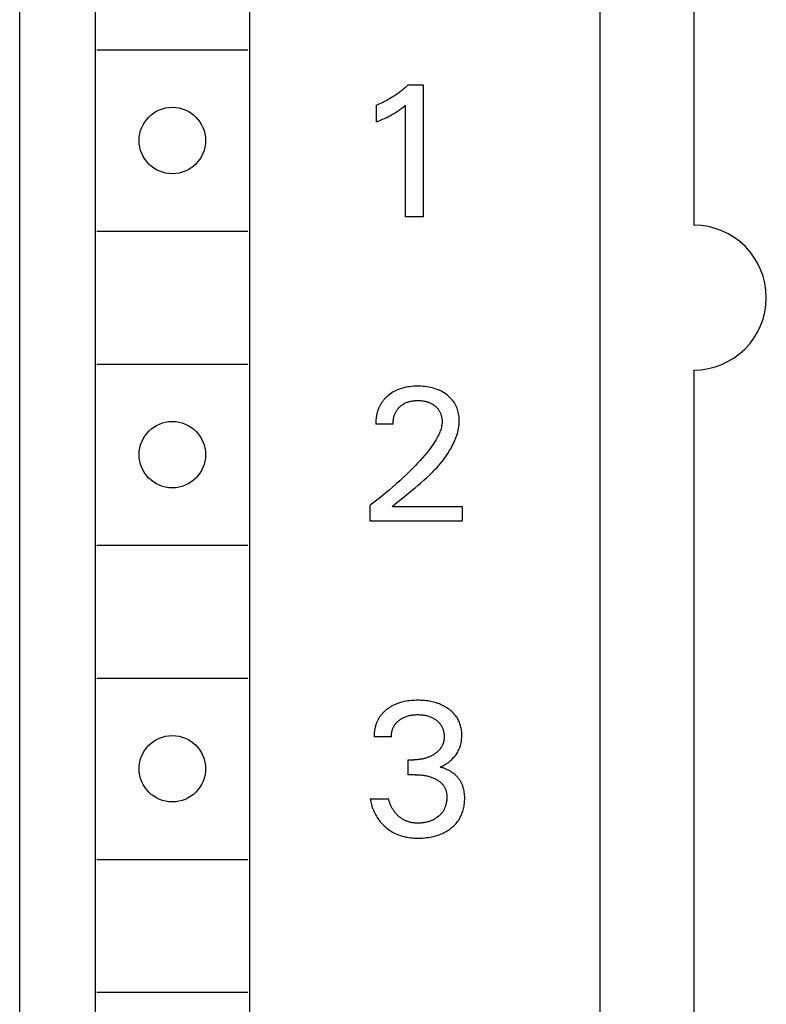
# Model space of a CAD drawing. Extents: x 0 to 594, y 0 to 420.
# Drawn here: x 246 to 259, y 315 to 331 of the extents above; entities that cross this region are included whole.
import ezdxf

# ---------------------------------------------------------------- set-up
doc = ezdxf.new("R2010")
doc.units = 0
doc.header["$LTSCALE"] = 32.67
doc.layers.add('10000_FRONT', color=7, linetype='CONTINUOUS')

msp = doc.modelspace()

# ---------------------------------------------------------------- linework, layer by layer
at = {"layer": '10000_FRONT', "color": 7, "linetype": 'CONTINUOUS'}
for p, q in [((246.3, 222.384), (246.3, 347.384)), ((255.9, 224.684), (255.9, 345.084)), ((247.55, 341.684), (247.55, 290.484)), ((250.1, 341.684), (250.1, 290.484)), ((257.45, 336.884), (257.45, 327.684)), ((247.575, 330.584), (250.075, 330.584)), ((252.633, 329.922), (252.616, 329.909)), ((252.649, 329.936), (252.633, 329.922)), ((252.665, 329.95), (252.649, 329.936)), ((252.681, 329.964), (252.665, 329.95)), ((252.697, 329.978), (252.681, 329.964)), ((252.712, 329.992), (252.697, 329.978)), ((252.727, 330.007), (252.712, 329.992)), ((252.727, 330.007), (252.977, 330.007)), ((252.977, 330.007), (252.977, 327.819)), ((252.391, 329.757), (252.372, 329.747)), ((252.409, 329.768), (252.391, 329.757)), ((252.427, 329.778), (252.409, 329.768)), ((252.445, 329.789), (252.427, 329.778)), ((252.463, 329.8), (252.445, 329.789)), ((252.48, 329.811), (252.463, 329.8)), ((252.498, 329.822), (252.48, 329.811)), ((252.515, 329.834), (252.498, 329.822)), ((252.532, 329.846), (252.515, 329.834)), ((252.549, 329.858), (252.532, 329.846)), ((252.566, 329.87), (252.549, 329.858)), ((252.583, 329.883), (252.566, 329.87)), ((252.6, 329.896), (252.583, 329.883)), ((252.616, 329.909), (252.6, 329.896)), ((252.22, 329.676), (252.2, 329.668)), ((252.2, 329.394), (252.2, 329.668)), ((252.239, 329.684), (252.22, 329.676)), ((252.259, 329.692), (252.239, 329.684)), ((252.278, 329.701), (252.259, 329.692)), ((252.297, 329.71), (252.278, 329.701)), ((252.316, 329.719), (252.297, 329.71)), ((252.335, 329.728), (252.316, 329.719)), ((252.353, 329.738), (252.335, 329.728)), ((252.372, 329.747), (252.353, 329.738)), ((252.577, 329.586), (252.591, 329.596)), ((252.591, 329.596), (252.605, 329.606)), ((252.605, 329.606), (252.62, 329.618)), ((252.62, 329.618), (252.635, 329.629)), ((252.635, 329.629), (252.659, 329.648)), ((252.659, 329.648), (252.682, 329.667)), ((252.682, 327.819), (252.682, 329.667)), ((252.255, 329.416), (252.282, 329.427)), ((252.282, 329.427), (252.309, 329.439)), ((252.309, 329.439), (252.335, 329.451)), ((252.335, 329.451), (252.355, 329.46)), ((252.355, 329.46), (252.375, 329.469)), ((252.375, 329.469), (252.394, 329.478)), ((252.394, 329.478), (252.414, 329.488)), ((252.414, 329.488), (252.433, 329.498)), ((252.433, 329.498), (252.452, 329.508)), ((252.452, 329.508), (252.468, 329.518)), ((252.468, 329.518), (252.485, 329.527)), ((252.485, 329.527), (252.501, 329.537)), ((252.501, 329.537), (252.518, 329.547)), ((252.518, 329.547), (252.534, 329.557)), ((252.534, 329.557), (252.55, 329.567)), ((252.55, 329.567), (252.563, 329.576)), ((252.563, 329.576), (252.577, 329.586)), ((252.2, 329.394), (252.228, 329.405)), ((252.228, 329.405), (252.255, 329.416)), ((252.977, 327.819), (252.682, 327.819)), ((247.575, 327.584), (250.075, 327.584)), ((247.575, 325.384), (250.075, 325.384)), ((257.45, 325.284), (257.45, 301.684)), ((252.412, 324.875), (252.39, 324.858)), ((252.434, 324.892), (252.412, 324.875)), ((252.456, 324.907), (252.434, 324.892)), ((252.48, 324.921), (252.456, 324.907)), ((252.504, 324.934), (252.48, 324.921)), ((252.528, 324.946), (252.504, 324.934)), ((252.554, 324.958), (252.528, 324.946)), ((252.581, 324.968), (252.554, 324.958)), ((252.608, 324.978), (252.581, 324.968)), ((252.636, 324.986), (252.608, 324.978)), ((252.664, 324.993), (252.636, 324.986)), ((252.692, 324.999), (252.664, 324.993)), ((252.723, 325.005), (252.692, 324.999)), ((252.755, 325.009), (252.723, 325.005)), ((252.786, 325.013), (252.755, 325.009)), ((252.818, 325.015), (252.786, 325.013)), ((252.85, 325.017), (252.818, 325.015)), ((252.881, 325.017), (252.85, 325.017)), ((252.912, 325.017), (252.881, 325.017)), ((252.943, 325.016), (252.912, 325.017)), ((252.974, 325.013), (252.943, 325.016)), ((253.005, 325.01), (252.974, 325.013)), ((253.036, 325.006), (253.005, 325.01)), ((253.067, 325.001), (253.036, 325.006)), ((253.094, 324.996), (253.067, 325.001)), ((253.121, 324.99), (253.094, 324.996)), ((253.148, 324.982), (253.121, 324.99)), ((253.175, 324.974), (253.148, 324.982)), ((253.201, 324.965), (253.175, 324.974)), ((253.227, 324.955), (253.201, 324.965)), ((253.251, 324.944), (253.227, 324.955)), ((253.275, 324.932), (253.251, 324.944)), ((253.298, 324.92), (253.275, 324.932)), ((253.32, 324.906), (253.298, 324.92)), ((253.342, 324.892), (253.32, 324.906)), ((253.363, 324.877), (253.342, 324.892)), ((253.382, 324.862), (253.363, 324.877)), ((253.4, 324.847), (253.382, 324.862)), ((252.262, 324.702), (252.257, 324.692)), ((252.268, 324.712), (252.262, 324.702)), ((252.274, 324.722), (252.268, 324.712)), ((252.279, 324.731), (252.274, 324.722)), ((252.285, 324.74), (252.279, 324.731)), ((252.291, 324.749), (252.285, 324.74)), ((252.297, 324.757), (252.291, 324.749)), ((252.303, 324.766), (252.297, 324.757)), ((252.31, 324.774), (252.303, 324.766)), ((252.316, 324.783), (252.31, 324.774)), ((252.323, 324.791), (252.316, 324.783)), ((252.33, 324.799), (252.323, 324.791)), ((252.337, 324.807), (252.33, 324.799)), ((252.344, 324.814), (252.337, 324.807)), ((252.352, 324.822), (252.344, 324.814)), ((252.359, 324.829), (252.352, 324.822)), ((252.367, 324.837), (252.359, 324.829)), ((252.374, 324.844), (252.367, 324.837)), ((252.382, 324.851), (252.374, 324.844)), ((252.39, 324.858), (252.382, 324.851)), ((252.607, 324.692), (252.616, 324.7)), ((252.616, 324.7), (252.627, 324.707)), ((252.627, 324.707), (252.637, 324.715)), ((252.637, 324.715), (252.648, 324.721)), ((252.648, 324.721), (252.659, 324.728)), ((252.659, 324.728), (252.67, 324.734)), ((252.67, 324.734), (252.681, 324.739)), ((252.681, 324.739), (252.693, 324.745)), ((252.693, 324.745), (252.705, 324.75)), ((252.705, 324.75), (252.718, 324.754)), ((252.718, 324.754), (252.73, 324.758)), ((252.73, 324.758), (252.742, 324.762)), ((252.742, 324.762), (252.755, 324.765)), ((252.755, 324.765), (252.768, 324.768)), ((252.768, 324.768), (252.782, 324.771)), ((252.782, 324.771), (252.796, 324.774)), ((252.796, 324.774), (252.81, 324.776)), ((252.81, 324.776), (252.824, 324.777)), ((252.824, 324.777), (252.839, 324.778)), ((252.839, 324.778), (252.853, 324.779)), ((252.853, 324.779), (252.867, 324.78)), ((252.867, 324.78), (252.881, 324.78)), ((252.881, 324.78), (252.897, 324.78)), ((252.897, 324.78), (252.913, 324.779)), ((252.913, 324.779), (252.929, 324.778)), ((252.929, 324.778), (252.945, 324.777)), ((252.945, 324.777), (252.961, 324.775)), ((252.961, 324.775), (252.977, 324.773)), ((252.977, 324.773), (252.992, 324.77)), ((252.992, 324.77), (253.005, 324.768)), ((253.005, 324.768), (253.017, 324.765)), ((253.017, 324.765), (253.029, 324.762)), ((253.029, 324.762), (253.041, 324.758)), ((253.041, 324.758), (253.053, 324.754)), ((253.053, 324.754), (253.065, 324.75)), ((253.065, 324.75), (253.076, 324.745)), ((253.076, 324.745), (253.088, 324.741)), ((253.088, 324.741), (253.099, 324.736)), ((253.099, 324.736), (253.109, 324.73)), ((253.109, 324.73), (253.12, 324.725)), ((253.12, 324.725), (253.13, 324.718)), ((253.13, 324.718), (253.14, 324.712)), ((253.14, 324.712), (253.149, 324.705)), ((253.149, 324.705), (253.159, 324.698)), ((253.159, 324.698), (253.168, 324.691)), ((253.418, 324.83), (253.4, 324.847)), ((253.434, 324.813), (253.418, 324.83)), ((253.45, 324.796), (253.434, 324.813)), ((253.465, 324.777), (253.45, 324.796)), ((253.479, 324.758), (253.465, 324.777)), ((253.492, 324.739), (253.479, 324.758)), ((253.504, 324.719), (253.492, 324.739)), ((253.515, 324.698), (253.504, 324.719)), ((253.525, 324.677), (253.515, 324.698)), ((252.204, 324.539), (252.202, 324.526)), ((252.207, 324.551), (252.204, 324.539)), ((252.21, 324.563), (252.207, 324.551)), ((252.213, 324.575), (252.21, 324.563)), ((252.216, 324.586), (252.213, 324.575)), ((252.219, 324.597), (252.216, 324.586)), ((252.223, 324.608), (252.219, 324.597)), ((252.226, 324.619), (252.223, 324.608)), ((252.23, 324.63), (252.226, 324.619)), ((252.234, 324.64), (252.23, 324.63)), ((252.238, 324.651), (252.234, 324.64)), ((252.243, 324.661), (252.238, 324.651)), ((252.247, 324.671), (252.243, 324.661)), ((252.252, 324.682), (252.247, 324.671)), ((252.257, 324.692), (252.252, 324.682)), ((252.494, 324.524), (252.498, 324.535)), ((252.498, 324.535), (252.502, 324.546)), ((252.502, 324.546), (252.506, 324.557)), ((252.506, 324.557), (252.51, 324.567)), ((252.51, 324.567), (252.515, 324.577)), ((252.515, 324.577), (252.52, 324.587)), ((252.52, 324.587), (252.526, 324.597)), ((252.526, 324.597), (252.531, 324.607)), ((252.531, 324.607), (252.537, 324.616)), ((252.537, 324.616), (252.544, 324.625)), ((252.544, 324.625), (252.55, 324.634)), ((252.55, 324.634), (252.557, 324.643)), ((252.557, 324.643), (252.564, 324.652)), ((252.564, 324.652), (252.572, 324.66)), ((252.572, 324.66), (252.58, 324.668)), ((252.58, 324.668), (252.588, 324.676)), ((252.588, 324.676), (252.597, 324.684)), ((252.597, 324.684), (252.607, 324.692)), ((253.168, 324.691), (253.177, 324.684)), ((253.177, 324.684), (253.185, 324.677)), ((253.185, 324.677), (253.193, 324.669)), ((253.193, 324.669), (253.2, 324.662)), ((253.2, 324.662), (253.208, 324.654)), ((253.208, 324.654), (253.215, 324.645)), ((253.215, 324.645), (253.222, 324.637)), ((253.222, 324.637), (253.228, 324.628)), ((253.228, 324.628), (253.234, 324.619)), ((253.234, 324.619), (253.24, 324.61)), ((253.24, 324.61), (253.245, 324.6)), ((253.245, 324.6), (253.25, 324.59)), ((253.25, 324.59), (253.255, 324.581)), ((253.255, 324.581), (253.259, 324.571)), ((253.259, 324.571), (253.264, 324.56)), ((253.264, 324.56), (253.267, 324.55)), ((253.267, 324.55), (253.271, 324.54)), ((253.271, 324.54), (253.274, 324.529)), ((253.534, 324.655), (253.525, 324.677)), ((253.542, 324.633), (253.534, 324.655)), ((253.549, 324.611), (253.542, 324.633)), ((253.556, 324.586), (253.549, 324.611)), ((253.561, 324.561), (253.556, 324.586)), ((253.565, 324.536), (253.561, 324.561)), ((253.569, 324.51), (253.565, 324.536)), ((252.192, 324.44), (252.191, 324.427)), ((252.191, 324.427), (252.191, 324.415)), ((252.191, 324.415), (252.191, 324.403)), ((252.191, 324.403), (252.191, 324.39)), ((252.476, 324.39), (252.191, 324.39)), ((252.193, 324.452), (252.192, 324.44)), ((252.194, 324.465), (252.193, 324.452)), ((252.195, 324.477), (252.194, 324.465)), ((252.196, 324.489), (252.195, 324.477)), ((252.198, 324.502), (252.196, 324.489)), ((252.2, 324.514), (252.198, 324.502)), ((252.202, 324.526), (252.2, 324.514)), ((252.476, 324.404), (252.477, 324.418)), ((252.476, 324.39), (252.476, 324.404)), ((252.477, 324.432), (252.479, 324.446)), ((252.477, 324.418), (252.477, 324.432)), ((252.479, 324.446), (252.481, 324.461)), ((252.481, 324.461), (252.483, 324.475)), ((252.483, 324.475), (252.485, 324.488)), ((252.485, 324.488), (252.488, 324.502)), ((252.488, 324.502), (252.491, 324.513)), ((252.491, 324.513), (252.494, 324.524)), ((253.274, 324.529), (253.277, 324.517)), ((253.277, 324.517), (253.279, 324.505)), ((253.279, 324.505), (253.282, 324.494)), ((253.283, 324.379), (253.28, 324.359)), ((253.282, 324.494), (253.283, 324.482)), ((253.283, 324.482), (253.285, 324.47)), ((253.286, 324.4), (253.283, 324.379)), ((253.285, 324.47), (253.286, 324.458)), ((253.286, 324.458), (253.287, 324.446)), ((253.287, 324.421), (253.286, 324.4)), ((253.287, 324.446), (253.287, 324.433)), ((253.287, 324.433), (253.287, 324.421)), ((253.565, 324.347), (253.569, 324.376)), ((253.571, 324.485), (253.569, 324.51)), ((253.569, 324.376), (253.571, 324.405)), ((253.572, 324.459), (253.571, 324.485)), ((253.571, 324.405), (253.572, 324.434)), ((253.572, 324.434), (253.572, 324.459)), ((253.233, 324.217), (253.219, 324.187)), ((253.242, 324.237), (253.233, 324.217)), ((253.25, 324.257), (253.242, 324.237)), ((253.258, 324.277), (253.25, 324.257)), ((253.265, 324.297), (253.258, 324.277)), ((253.271, 324.317), (253.265, 324.297)), ((253.276, 324.338), (253.271, 324.317)), ((253.28, 324.359), (253.276, 324.338)), ((253.531, 324.204), (253.54, 324.232)), ((253.54, 324.232), (253.548, 324.26)), ((253.548, 324.26), (253.555, 324.289)), ((253.555, 324.289), (253.561, 324.318)), ((253.561, 324.318), (253.565, 324.347)), ((253.133, 324.045), (253.113, 324.018)), ((253.152, 324.072), (253.133, 324.045)), ((253.17, 324.1), (253.152, 324.072)), ((253.187, 324.129), (253.17, 324.1)), ((253.203, 324.158), (253.187, 324.129)), ((253.219, 324.187), (253.203, 324.158)), ((253.462, 324.04), (253.475, 324.067)), ((253.475, 324.067), (253.488, 324.094)), ((253.488, 324.094), (253.5, 324.121)), ((253.5, 324.121), (253.511, 324.148)), ((253.511, 324.148), (253.522, 324.176)), ((253.522, 324.176), (253.531, 324.204)), ((253.038, 323.92), (253.001, 323.876)), ((253.073, 323.965), (253.038, 323.92)), ((253.094, 323.991), (253.073, 323.965)), ((253.113, 324.018), (253.094, 323.991)), ((253.358, 323.867), (253.382, 323.903)), ((253.382, 323.903), (253.405, 323.939)), ((253.405, 323.939), (253.427, 323.976)), ((253.427, 323.976), (253.448, 324.014)), ((253.448, 324.014), (253.462, 324.04)), ((252.886, 323.747), (252.847, 323.705)), ((252.925, 323.789), (252.886, 323.747)), ((252.963, 323.832), (252.925, 323.789)), ((253.001, 323.876), (252.963, 323.832)), ((253.226, 323.699), (253.254, 323.731)), ((253.254, 323.731), (253.281, 323.765)), ((253.281, 323.765), (253.308, 323.798)), ((253.308, 323.798), (253.334, 323.832)), ((253.334, 323.832), (253.358, 323.867)), ((252.699, 323.557), (252.644, 323.505)), ((252.753, 323.61), (252.699, 323.557)), ((252.807, 323.664), (252.753, 323.61)), ((252.847, 323.705), (252.807, 323.664)), ((253.077, 323.544), (253.108, 323.574)), ((253.108, 323.574), (253.139, 323.605)), ((253.139, 323.605), (253.168, 323.636)), ((253.168, 323.636), (253.198, 323.667)), ((253.198, 323.667), (253.226, 323.699)), ((252.53, 323.401), (252.472, 323.349)), ((252.588, 323.453), (252.53, 323.401)), ((252.644, 323.505), (252.588, 323.453)), ((252.891, 323.377), (252.938, 323.418)), ((252.938, 323.418), (252.985, 323.459)), ((252.985, 323.459), (253.032, 323.501)), ((253.032, 323.501), (253.077, 323.544)), ((252.353, 323.248), (252.29, 323.197)), ((252.412, 323.298), (252.353, 323.248)), ((252.472, 323.349), (252.412, 323.298)), ((252.697, 323.218), (252.794, 323.297)), ((252.794, 323.297), (252.843, 323.337)), ((252.843, 323.337), (252.891, 323.377)), ((252.164, 323.097), (252.1, 323.048)), ((252.228, 323.146), (252.164, 323.097)), ((252.29, 323.197), (252.228, 323.146)), ((252.506, 323.063), (252.553, 323.102)), ((252.553, 323.102), (252.697, 323.218)), ((252.1, 322.784), (252.1, 323.048)), ((252.459, 323.024), (252.506, 323.063)), ((252.459, 323.024), (253.617, 323.024)), ((253.617, 323.024), (253.617, 322.784)), ((253.617, 322.784), (252.1, 322.784)), ((247.575, 322.384), (250.075, 322.384)), ((247.575, 320.184), (250.075, 320.184)), ((252.748, 319.809), (252.721, 319.806)), ((252.776, 319.812), (252.748, 319.809)), ((252.804, 319.814), (252.776, 319.812)), ((252.832, 319.816), (252.804, 319.814)), ((252.86, 319.817), (252.832, 319.816)), ((252.888, 319.817), (252.86, 319.817)), ((252.915, 319.817), (252.888, 319.817)), ((252.942, 319.816), (252.915, 319.817)), ((252.969, 319.814), (252.942, 319.816)), ((252.996, 319.812), (252.969, 319.814)), ((253.023, 319.809), (252.996, 319.812)), ((253.049, 319.806), (253.023, 319.809)), ((253.076, 319.802), (253.049, 319.806)), ((252.353, 319.651), (252.344, 319.642)), ((252.363, 319.658), (252.353, 319.651)), ((252.373, 319.666), (252.363, 319.658)), ((252.383, 319.674), (252.373, 319.666)), ((252.394, 319.682), (252.383, 319.674)), ((252.405, 319.689), (252.394, 319.682)), ((252.416, 319.697), (252.405, 319.689)), ((252.428, 319.704), (252.416, 319.697)), ((252.439, 319.711), (252.428, 319.704)), ((252.451, 319.718), (252.439, 319.711)), ((252.463, 319.724), (252.451, 319.718)), ((252.475, 319.731), (252.463, 319.724)), ((252.487, 319.737), (252.475, 319.731)), ((252.5, 319.742), (252.487, 319.737)), ((252.512, 319.748), (252.5, 319.742)), ((252.525, 319.753), (252.512, 319.748)), ((252.548, 319.762), (252.525, 319.753)), ((252.572, 319.771), (252.548, 319.762)), ((252.595, 319.778), (252.572, 319.771)), ((252.62, 319.785), (252.595, 319.778)), ((252.644, 319.791), (252.62, 319.785)), ((252.668, 319.796), (252.644, 319.791)), ((252.693, 319.801), (252.668, 319.796)), ((252.721, 319.806), (252.693, 319.801)), ((253.1, 319.797), (253.076, 319.802)), ((253.124, 319.792), (253.1, 319.797)), ((253.148, 319.786), (253.124, 319.792)), ((253.172, 319.78), (253.148, 319.786)), ((253.195, 319.773), (253.172, 319.78)), ((253.219, 319.765), (253.195, 319.773)), ((253.242, 319.756), (253.219, 319.765)), ((253.263, 319.747), (253.242, 319.756)), ((253.284, 319.738), (253.263, 319.747)), ((253.305, 319.727), (253.284, 319.738)), ((253.326, 319.717), (253.305, 319.727)), ((253.346, 319.705), (253.326, 319.717)), ((253.366, 319.693), (253.346, 319.705)), ((253.385, 319.68), (253.366, 319.693)), ((253.401, 319.668), (253.385, 319.68)), ((253.416, 319.657), (253.401, 319.668)), ((253.432, 319.644), (253.416, 319.657)), ((253.446, 319.631), (253.432, 319.644)), ((252.223, 319.488), (252.217, 319.477)), ((252.228, 319.499), (252.223, 319.488)), ((252.234, 319.51), (252.228, 319.499)), ((252.24, 319.52), (252.234, 319.51)), ((252.247, 319.531), (252.24, 319.52)), ((252.253, 319.541), (252.247, 319.531)), ((252.26, 319.551), (252.253, 319.541)), ((252.268, 319.561), (252.26, 319.551)), ((252.275, 319.571), (252.268, 319.561)), ((252.283, 319.58), (252.275, 319.571)), ((252.291, 319.59), (252.283, 319.58)), ((252.299, 319.599), (252.291, 319.59)), ((252.308, 319.608), (252.299, 319.599)), ((252.316, 319.617), (252.308, 319.608)), ((252.325, 319.626), (252.316, 319.617)), ((252.334, 319.634), (252.325, 319.626)), ((252.344, 319.642), (252.334, 319.634)), ((252.564, 319.475), (252.573, 319.482)), ((252.573, 319.482), (252.582, 319.49)), ((252.582, 319.49), (252.594, 319.498)), ((252.594, 319.498), (252.606, 319.506)), ((252.606, 319.506), (252.618, 319.514)), ((252.618, 319.514), (252.63, 319.521)), ((252.63, 319.521), (252.643, 319.528)), ((252.643, 319.528), (252.656, 319.534)), ((252.656, 319.534), (252.669, 319.54)), ((252.669, 319.54), (252.683, 319.546)), ((252.683, 319.546), (252.697, 319.551)), ((252.697, 319.551), (252.711, 319.556)), ((252.711, 319.556), (252.726, 319.56)), ((252.726, 319.56), (252.74, 319.564)), ((252.74, 319.564), (252.755, 319.567)), ((252.755, 319.567), (252.77, 319.57)), ((252.77, 319.57), (252.786, 319.573)), ((252.786, 319.573), (252.802, 319.575)), ((252.802, 319.575), (252.819, 319.577)), ((252.819, 319.577), (252.835, 319.578)), ((252.835, 319.578), (252.852, 319.579)), ((252.852, 319.579), (252.868, 319.58)), ((252.868, 319.58), (252.885, 319.58)), ((252.885, 319.58), (252.901, 319.58)), ((252.901, 319.58), (252.918, 319.579)), ((252.918, 319.579), (252.935, 319.578)), ((252.935, 319.578), (252.952, 319.577)), ((252.952, 319.577), (252.968, 319.575)), ((252.968, 319.575), (252.985, 319.573)), ((252.985, 319.573), (253.002, 319.57)), ((253.002, 319.57), (253.017, 319.567)), ((253.017, 319.567), (253.031, 319.564)), ((253.031, 319.564), (253.046, 319.56)), ((253.046, 319.56), (253.061, 319.556)), ((253.061, 319.556), (253.075, 319.551)), ((253.075, 319.551), (253.089, 319.546)), ((253.089, 319.546), (253.104, 319.54)), ((253.104, 319.54), (253.115, 319.535)), ((253.115, 319.535), (253.126, 319.529)), ((253.126, 319.529), (253.137, 319.524)), ((253.137, 319.524), (253.148, 319.517)), ((253.148, 319.517), (253.159, 319.511)), ((253.159, 319.511), (253.17, 319.504)), ((253.17, 319.504), (253.18, 319.497)), ((253.18, 319.497), (253.19, 319.49)), ((253.19, 319.49), (253.199, 319.482)), ((253.199, 319.482), (253.208, 319.475)), ((253.461, 319.618), (253.446, 319.631)), ((253.474, 319.604), (253.461, 319.618)), ((253.488, 319.59), (253.474, 319.604)), ((253.5, 319.575), (253.488, 319.59)), ((253.512, 319.56), (253.5, 319.575)), ((253.523, 319.545), (253.512, 319.56)), ((253.534, 319.53), (253.523, 319.545)), ((253.543, 319.514), (253.534, 319.53)), ((253.553, 319.498), (253.543, 319.514)), ((253.561, 319.481), (253.553, 319.498)), ((253.569, 319.464), (253.561, 319.481)), ((252.17, 319.324), (252.169, 319.311)), ((252.173, 319.336), (252.17, 319.324)), ((252.175, 319.348), (252.173, 319.336)), ((252.178, 319.361), (252.175, 319.348)), ((252.181, 319.373), (252.178, 319.361)), ((252.184, 319.385), (252.181, 319.373)), ((252.187, 319.397), (252.184, 319.385)), ((252.191, 319.409), (252.187, 319.397)), ((252.195, 319.42), (252.191, 319.409)), ((252.199, 319.432), (252.195, 319.42)), ((252.203, 319.444), (252.199, 319.432)), ((252.208, 319.455), (252.203, 319.444)), ((252.212, 319.466), (252.208, 319.455)), ((252.217, 319.477), (252.212, 319.466)), ((252.46, 319.31), (252.463, 319.322)), ((252.463, 319.322), (252.466, 319.333)), ((252.466, 319.333), (252.47, 319.344)), ((252.47, 319.344), (252.474, 319.354)), ((252.474, 319.354), (252.479, 319.365)), ((252.479, 319.365), (252.484, 319.375)), ((252.484, 319.375), (252.489, 319.385)), ((252.489, 319.385), (252.495, 319.395)), ((252.495, 319.395), (252.501, 319.405)), ((252.501, 319.405), (252.508, 319.414)), ((252.508, 319.414), (252.515, 319.424)), ((252.515, 319.424), (252.522, 319.433)), ((252.522, 319.433), (252.53, 319.442)), ((252.53, 319.442), (252.538, 319.451)), ((252.538, 319.451), (252.546, 319.459)), ((252.546, 319.459), (252.555, 319.467)), ((252.555, 319.467), (252.564, 319.475)), ((253.208, 319.475), (253.217, 319.467)), ((253.217, 319.467), (253.225, 319.459)), ((253.225, 319.459), (253.234, 319.451)), ((253.234, 319.451), (253.241, 319.442)), ((253.241, 319.442), (253.249, 319.433)), ((253.249, 319.433), (253.256, 319.424)), ((253.256, 319.424), (253.263, 319.415)), ((253.263, 319.415), (253.269, 319.405)), ((253.269, 319.405), (253.275, 319.395)), ((253.275, 319.395), (253.281, 319.385)), ((253.281, 319.385), (253.286, 319.375)), ((253.286, 319.375), (253.291, 319.365)), ((253.291, 319.365), (253.295, 319.354)), ((253.295, 319.354), (253.299, 319.343)), ((253.299, 319.343), (253.303, 319.332)), ((253.303, 319.332), (253.307, 319.321)), ((253.307, 319.321), (253.31, 319.309)), ((253.576, 319.447), (253.569, 319.464)), ((253.583, 319.43), (253.576, 319.447)), ((253.589, 319.412), (253.583, 319.43)), ((253.594, 319.393), (253.589, 319.412)), ((253.599, 319.374), (253.594, 319.393)), ((253.603, 319.355), (253.599, 319.374)), ((253.607, 319.336), (253.603, 319.355)), ((253.61, 319.316), (253.607, 319.336)), ((252.164, 319.262), (252.163, 319.249)), ((252.163, 319.249), (252.163, 319.237)), ((252.163, 319.237), (252.163, 319.224)), ((252.163, 319.224), (252.163, 319.212)), ((252.448, 319.212), (252.163, 319.212)), ((252.165, 319.274), (252.164, 319.262)), ((252.166, 319.287), (252.165, 319.274)), ((252.167, 319.299), (252.166, 319.287)), ((252.169, 319.311), (252.167, 319.299)), ((252.448, 319.237), (252.449, 319.249)), ((252.448, 319.224), (252.448, 319.237)), ((252.448, 319.212), (252.448, 319.224)), ((252.449, 319.249), (252.45, 319.261)), ((252.45, 319.261), (252.452, 319.274)), ((252.452, 319.274), (252.454, 319.286)), ((252.454, 319.286), (252.457, 319.298)), ((252.457, 319.298), (252.46, 319.31)), ((253.31, 319.309), (253.313, 319.297)), ((253.313, 319.297), (253.315, 319.284)), ((253.315, 319.284), (253.317, 319.272)), ((253.318, 319.162), (253.316, 319.153)), ((253.317, 319.272), (253.319, 319.259)), ((253.319, 319.171), (253.318, 319.162)), ((253.319, 319.259), (253.32, 319.247)), ((253.32, 319.181), (253.319, 319.171)), ((253.32, 319.247), (253.321, 319.234)), ((253.321, 319.2), (253.32, 319.19)), ((253.32, 319.19), (253.32, 319.181)), ((253.321, 319.234), (253.321, 319.222)), ((253.321, 319.222), (253.321, 319.209)), ((253.321, 319.209), (253.321, 319.2)), ((253.609, 319.153), (253.611, 319.174)), ((253.612, 319.296), (253.61, 319.316)), ((253.611, 319.174), (253.613, 319.195)), ((253.613, 319.277), (253.612, 319.296)), ((253.614, 319.257), (253.613, 319.277)), ((253.613, 319.195), (253.614, 319.216)), ((253.614, 319.237), (253.614, 319.257)), ((253.614, 319.216), (253.614, 319.237)), ((253.24, 318.995), (253.233, 318.988)), ((253.247, 319.003), (253.24, 318.995)), ((253.253, 319.01), (253.247, 319.003)), ((253.259, 319.018), (253.253, 319.01)), ((253.264, 319.025), (253.259, 319.018)), ((253.269, 319.033), (253.264, 319.025)), ((253.274, 319.04), (253.269, 319.033)), ((253.279, 319.048), (253.274, 319.04)), ((253.284, 319.056), (253.279, 319.048)), ((253.288, 319.064), (253.284, 319.056)), ((253.292, 319.073), (253.288, 319.064)), ((253.296, 319.081), (253.292, 319.073)), ((253.299, 319.09), (253.296, 319.081)), ((253.303, 319.098), (253.299, 319.09)), ((253.306, 319.107), (253.303, 319.098)), ((253.308, 319.116), (253.306, 319.107)), ((253.311, 319.125), (253.308, 319.116)), ((253.313, 319.134), (253.311, 319.125)), ((253.315, 319.143), (253.313, 319.134)), ((253.316, 319.153), (253.315, 319.143)), ((253.555, 318.979), (253.564, 318.996)), ((253.564, 318.996), (253.572, 319.015)), ((253.572, 319.015), (253.579, 319.033)), ((253.579, 319.033), (253.586, 319.052)), ((253.586, 319.052), (253.592, 319.071)), ((253.592, 319.071), (253.597, 319.091)), ((253.597, 319.091), (253.602, 319.112)), ((253.602, 319.112), (253.606, 319.132)), ((253.606, 319.132), (253.609, 319.153)), ((252.724, 318.585), (252.724, 318.832)), ((252.724, 318.832), (252.822, 318.832)), ((252.836, 318.832), (252.822, 318.832)), ((252.849, 318.832), (252.836, 318.832)), ((252.863, 318.833), (252.849, 318.832)), ((252.876, 318.834), (252.863, 318.833)), ((252.889, 318.835), (252.876, 318.834)), ((252.903, 318.836), (252.889, 318.835)), ((252.916, 318.838), (252.903, 318.836)), ((252.93, 318.84), (252.916, 318.838)), ((252.943, 318.842), (252.93, 318.84)), ((252.956, 318.844), (252.943, 318.842)), ((252.968, 318.847), (252.956, 318.844)), ((252.98, 318.85), (252.968, 318.847)), ((252.993, 318.853), (252.98, 318.85)), ((253.005, 318.856), (252.993, 318.853)), ((253.017, 318.86), (253.005, 318.856)), ((253.03, 318.864), (253.017, 318.86)), ((253.042, 318.868), (253.03, 318.864)), ((253.054, 318.873), (253.042, 318.868)), ((253.065, 318.877), (253.054, 318.873)), ((253.077, 318.882), (253.065, 318.877)), ((253.088, 318.887), (253.077, 318.882)), ((253.1, 318.893), (253.088, 318.887)), ((253.111, 318.898), (253.1, 318.893)), ((253.122, 318.904), (253.111, 318.898)), ((253.133, 318.91), (253.122, 318.904)), ((253.144, 318.917), (253.133, 318.91)), ((253.154, 318.924), (253.144, 318.917)), ((253.163, 318.929), (253.154, 318.924)), ((253.171, 318.935), (253.163, 318.929)), ((253.18, 318.941), (253.171, 318.935)), ((253.188, 318.947), (253.18, 318.941)), ((253.196, 318.953), (253.188, 318.947)), ((253.204, 318.96), (253.196, 318.953)), ((253.211, 318.967), (253.204, 318.96)), ((253.219, 318.974), (253.211, 318.967)), ((253.226, 318.981), (253.219, 318.974)), ((253.233, 318.988), (253.226, 318.981)), ((253.429, 318.82), (253.444, 318.834)), ((253.444, 318.834), (253.459, 318.848)), ((253.459, 318.848), (253.473, 318.863)), ((253.473, 318.863), (253.487, 318.878)), ((253.487, 318.878), (253.5, 318.894)), ((253.5, 318.894), (253.513, 318.91)), ((253.513, 318.91), (253.525, 318.927)), ((253.525, 318.927), (253.536, 318.944)), ((253.536, 318.944), (253.546, 318.961)), ((253.546, 318.961), (253.555, 318.979)), ((253.253, 318.71), (253.272, 318.719)), ((253.263, 318.708), (253.253, 318.71)), ((253.274, 318.705), (253.263, 318.708)), ((253.272, 318.719), (253.291, 318.728)), ((253.284, 318.703), (253.274, 318.705)), ((253.294, 318.7), (253.284, 318.703)), ((253.291, 318.728), (253.309, 318.737)), ((253.305, 318.697), (253.294, 318.7)), ((253.315, 318.693), (253.305, 318.697)), ((253.309, 318.737), (253.327, 318.748)), ((253.326, 318.69), (253.315, 318.693)), ((253.336, 318.686), (253.326, 318.69)), ((253.327, 318.748), (253.345, 318.758)), ((253.346, 318.682), (253.336, 318.686)), ((253.345, 318.758), (253.363, 318.77)), ((253.356, 318.677), (253.346, 318.682)), ((253.366, 318.673), (253.356, 318.677)), ((253.363, 318.77), (253.38, 318.781)), ((253.376, 318.668), (253.366, 318.673)), ((253.386, 318.663), (253.376, 318.668)), ((253.38, 318.781), (253.397, 318.794)), ((253.397, 318.794), (253.413, 318.807)), ((253.413, 318.807), (253.429, 318.82)), ((252.844, 318.585), (252.724, 318.585)), ((252.844, 318.585), (252.866, 318.585)), ((252.866, 318.585), (252.888, 318.584)), ((252.888, 318.584), (252.909, 318.583)), ((252.909, 318.583), (252.931, 318.582)), ((252.931, 318.582), (252.953, 318.579)), ((252.953, 318.579), (252.974, 318.577)), ((252.974, 318.577), (252.991, 318.574)), ((252.991, 318.574), (253.008, 318.571)), ((253.008, 318.571), (253.024, 318.568)), ((253.024, 318.568), (253.041, 318.564)), ((253.041, 318.564), (253.057, 318.56)), ((253.057, 318.56), (253.074, 318.556)), ((253.074, 318.556), (253.09, 318.551)), ((253.09, 318.551), (253.105, 318.546)), ((253.105, 318.546), (253.12, 318.54)), ((253.12, 318.54), (253.135, 318.535)), ((253.135, 318.535), (253.149, 318.528)), ((253.149, 318.528), (253.164, 318.522)), ((253.164, 318.522), (253.178, 318.515)), ((253.178, 318.515), (253.192, 318.507)), ((253.192, 318.507), (253.202, 318.501)), ((253.396, 318.658), (253.386, 318.663)), ((253.406, 318.653), (253.396, 318.658)), ((253.415, 318.647), (253.406, 318.653)), ((253.425, 318.642), (253.415, 318.647)), ((253.434, 318.636), (253.425, 318.642)), ((253.444, 318.63), (253.434, 318.636)), ((253.453, 318.623), (253.444, 318.63)), ((253.462, 318.617), (253.453, 318.623)), ((253.471, 318.61), (253.462, 318.617)), ((253.479, 318.603), (253.471, 318.61)), ((253.488, 318.597), (253.479, 318.603)), ((253.496, 318.59), (253.488, 318.597)), ((253.504, 318.583), (253.496, 318.59)), ((253.511, 318.576), (253.504, 318.583)), ((253.519, 318.568), (253.511, 318.576)), ((253.527, 318.561), (253.519, 318.568)), ((253.534, 318.553), (253.527, 318.561)), ((253.541, 318.545), (253.534, 318.553)), ((253.548, 318.538), (253.541, 318.545)), ((253.555, 318.53), (253.548, 318.538)), ((253.561, 318.521), (253.555, 318.53)), ((253.568, 318.513), (253.561, 318.521)), ((253.574, 318.505), (253.568, 318.513)), ((253.58, 318.496), (253.574, 318.505)), ((253.202, 318.501), (253.213, 318.495)), ((253.213, 318.495), (253.223, 318.488)), ((253.223, 318.488), (253.233, 318.481)), ((253.233, 318.481), (253.243, 318.474)), ((253.243, 318.474), (253.253, 318.466)), ((253.253, 318.466), (253.262, 318.458)), ((253.262, 318.458), (253.272, 318.45)), ((253.272, 318.45), (253.28, 318.441)), ((253.28, 318.441), (253.289, 318.432)), ((253.289, 318.432), (253.296, 318.424)), ((253.296, 318.424), (253.303, 318.415)), ((253.303, 318.415), (253.31, 318.406)), ((253.31, 318.406), (253.316, 318.397)), ((253.316, 318.397), (253.322, 318.387)), ((253.322, 318.387), (253.328, 318.378)), ((253.328, 318.378), (253.333, 318.368)), ((253.333, 318.368), (253.338, 318.358)), ((253.338, 318.358), (253.343, 318.347)), ((253.343, 318.347), (253.347, 318.337)), ((253.586, 318.487), (253.58, 318.496)), ((253.591, 318.479), (253.586, 318.487)), ((253.596, 318.47), (253.591, 318.479)), ((253.602, 318.461), (253.596, 318.47)), ((253.607, 318.451), (253.602, 318.461)), ((253.611, 318.442), (253.607, 318.451)), ((253.616, 318.433), (253.611, 318.442)), ((253.62, 318.423), (253.616, 318.433)), ((253.624, 318.413), (253.62, 318.423)), ((253.628, 318.402), (253.624, 318.413)), ((253.632, 318.392), (253.628, 318.402)), ((253.635, 318.381), (253.632, 318.392)), ((253.638, 318.371), (253.635, 318.381)), ((253.641, 318.36), (253.638, 318.371)), ((253.644, 318.35), (253.641, 318.36)), ((253.647, 318.339), (253.644, 318.35)), ((252.1, 318.185), (252.104, 318.161)), ((252.1, 318.185), (252.401, 318.185)), ((252.405, 318.172), (252.401, 318.185)), ((253.347, 318.337), (253.351, 318.326)), ((253.351, 318.326), (253.354, 318.314)), ((253.354, 318.314), (253.357, 318.303)), ((253.357, 318.303), (253.359, 318.291)), ((253.359, 318.291), (253.361, 318.28)), ((253.361, 318.28), (253.363, 318.268)), ((253.363, 318.268), (253.364, 318.256)), ((253.364, 318.256), (253.365, 318.244)), ((253.365, 318.177), (253.364, 318.163)), ((253.365, 318.244), (253.366, 318.232)), ((253.366, 318.191), (253.365, 318.177)), ((253.366, 318.232), (253.366, 318.22)), ((253.366, 318.22), (253.366, 318.206)), ((253.366, 318.206), (253.366, 318.191)), ((253.649, 318.328), (253.647, 318.339)), ((253.651, 318.317), (253.649, 318.328)), ((253.653, 318.306), (253.651, 318.317)), ((253.654, 318.295), (253.653, 318.306)), ((253.657, 318.271), (253.654, 318.295)), ((253.659, 318.247), (253.657, 318.271)), ((253.661, 318.223), (253.659, 318.247)), ((253.661, 318.199), (253.661, 318.223)), ((253.661, 318.176), (253.661, 318.199)), ((252.104, 318.161), (252.109, 318.137)), ((252.109, 318.137), (252.114, 318.114)), ((252.114, 318.114), (252.12, 318.09)), ((252.12, 318.09), (252.126, 318.067)), ((252.126, 318.067), (252.133, 318.044)), ((252.133, 318.044), (252.141, 318.021)), ((252.141, 318.021), (252.15, 317.999)), ((252.408, 318.159), (252.405, 318.172)), ((252.412, 318.146), (252.408, 318.159)), ((252.416, 318.134), (252.412, 318.146)), ((252.421, 318.121), (252.416, 318.134)), ((252.425, 318.108), (252.421, 318.121)), ((252.43, 318.096), (252.425, 318.108)), ((252.435, 318.084), (252.43, 318.096)), ((252.441, 318.071), (252.435, 318.084)), ((252.446, 318.06), (252.441, 318.071)), ((252.452, 318.049), (252.446, 318.06)), ((252.458, 318.038), (252.452, 318.049)), ((252.464, 318.027), (252.458, 318.038)), ((252.47, 318.017), (252.464, 318.027)), ((252.476, 318.006), (252.47, 318.017)), ((253.323, 318.017), (253.317, 318.006)), ((253.329, 318.029), (253.323, 318.017)), ((253.334, 318.041), (253.329, 318.029)), ((253.339, 318.054), (253.334, 318.041)), ((253.343, 318.066), (253.339, 318.054)), ((253.347, 318.079), (253.343, 318.066)), ((253.351, 318.091), (253.347, 318.079)), ((253.354, 318.105), (253.351, 318.091)), ((253.357, 318.12), (253.354, 318.105)), ((253.36, 318.134), (253.357, 318.12)), ((253.362, 318.148), (253.36, 318.134)), ((253.364, 318.163), (253.362, 318.148)), ((253.635, 317.997), (253.641, 318.019)), ((253.641, 318.019), (253.646, 318.041)), ((253.646, 318.041), (253.65, 318.063)), ((253.65, 318.063), (253.654, 318.085)), ((253.654, 318.085), (253.656, 318.108)), ((253.656, 318.108), (253.659, 318.13)), ((253.659, 318.13), (253.66, 318.153)), ((253.66, 318.153), (253.661, 318.176)), ((252.15, 317.999), (252.159, 317.978)), ((252.159, 317.978), (252.168, 317.957)), ((252.168, 317.957), (252.178, 317.937)), ((252.178, 317.937), (252.189, 317.917)), ((252.189, 317.917), (252.2, 317.897)), ((252.2, 317.897), (252.211, 317.878)), ((252.211, 317.878), (252.224, 317.859)), ((252.224, 317.859), (252.237, 317.841)), ((252.483, 317.996), (252.476, 318.006)), ((252.49, 317.985), (252.483, 317.996)), ((252.498, 317.975), (252.49, 317.985)), ((252.505, 317.966), (252.498, 317.975)), ((252.512, 317.956), (252.505, 317.966)), ((252.52, 317.947), (252.512, 317.956)), ((252.528, 317.938), (252.52, 317.947)), ((252.536, 317.929), (252.528, 317.938)), ((252.545, 317.921), (252.536, 317.929)), ((252.553, 317.912), (252.545, 317.921)), ((252.562, 317.904), (252.553, 317.912)), ((252.571, 317.896), (252.562, 317.904)), ((252.58, 317.889), (252.571, 317.896)), ((252.588, 317.882), (252.58, 317.889)), ((252.597, 317.875), (252.588, 317.882)), ((252.606, 317.869), (252.597, 317.875)), ((252.615, 317.862), (252.606, 317.869)), ((252.625, 317.856), (252.615, 317.862)), ((252.634, 317.85), (252.625, 317.856)), ((252.644, 317.844), (252.634, 317.85)), ((253.168, 317.853), (253.155, 317.846)), ((253.18, 317.861), (253.168, 317.853)), ((253.192, 317.869), (253.18, 317.861)), ((253.203, 317.877), (253.192, 317.869)), ((253.215, 317.886), (253.203, 317.877)), ((253.226, 317.895), (253.215, 317.886)), ((253.236, 317.903), (253.226, 317.895)), ((253.246, 317.912), (253.236, 317.903)), ((253.255, 317.921), (253.246, 317.912)), ((253.264, 317.931), (253.255, 317.921)), ((253.273, 317.941), (253.264, 317.931)), ((253.281, 317.951), (253.273, 317.941)), ((253.289, 317.961), (253.281, 317.951)), ((253.297, 317.972), (253.289, 317.961)), ((253.304, 317.983), (253.297, 317.972)), ((253.311, 317.994), (253.304, 317.983)), ((253.317, 318.006), (253.311, 317.994)), ((253.568, 317.846), (253.579, 317.864)), ((253.579, 317.864), (253.589, 317.882)), ((253.589, 317.882), (253.598, 317.9)), ((253.598, 317.9), (253.607, 317.919)), ((253.607, 317.919), (253.615, 317.938)), ((253.615, 317.938), (253.622, 317.958)), ((253.622, 317.958), (253.629, 317.977)), ((253.629, 317.977), (253.635, 317.997)), ((252.237, 317.841), (252.25, 317.823)), ((252.25, 317.823), (252.265, 317.805)), ((252.265, 317.805), (252.279, 317.788)), ((252.279, 317.788), (252.295, 317.771)), ((252.295, 317.771), (252.31, 317.755)), ((252.31, 317.755), (252.327, 317.74)), ((252.327, 317.74), (252.343, 317.724)), ((252.343, 317.724), (252.361, 317.71)), ((252.361, 317.71), (252.381, 317.694)), ((252.381, 317.694), (252.402, 317.678)), ((252.653, 317.839), (252.644, 317.844)), ((252.663, 317.834), (252.653, 317.839)), ((252.673, 317.829), (252.663, 317.834)), ((252.683, 317.824), (252.673, 317.829)), ((252.693, 317.82), (252.683, 317.824)), ((252.704, 317.816), (252.693, 317.82)), ((252.714, 317.812), (252.704, 317.816)), ((252.725, 317.808), (252.714, 317.812)), ((252.735, 317.805), (252.725, 317.808)), ((252.746, 317.802), (252.735, 317.805)), ((252.757, 317.799), (252.746, 317.802)), ((252.767, 317.796), (252.757, 317.799)), ((252.78, 317.794), (252.767, 317.796)), ((252.793, 317.791), (252.78, 317.794)), ((252.805, 317.789), (252.793, 317.791)), ((252.818, 317.788), (252.805, 317.789)), ((252.831, 317.786), (252.818, 317.788)), ((252.844, 317.785), (252.831, 317.786)), ((252.857, 317.785), (252.844, 317.785)), ((252.87, 317.784), (252.857, 317.785)), ((252.883, 317.784), (252.87, 317.784)), ((252.9, 317.784), (252.883, 317.784)), ((252.916, 317.784), (252.9, 317.784)), ((252.933, 317.785), (252.916, 317.784)), ((252.95, 317.787), (252.933, 317.785)), ((252.966, 317.788), (252.95, 317.787)), ((252.983, 317.79), (252.966, 317.788)), ((252.999, 317.793), (252.983, 317.79)), ((253.015, 317.796), (252.999, 317.793)), ((253.03, 317.799), (253.015, 317.796)), ((253.045, 317.803), (253.03, 317.799)), ((253.059, 317.807), (253.045, 317.803)), ((253.074, 317.811), (253.059, 317.807)), ((253.088, 317.816), (253.074, 317.811)), ((253.102, 317.821), (253.088, 317.816)), ((253.116, 317.827), (253.102, 317.821)), ((253.13, 317.833), (253.116, 317.827)), ((253.143, 317.839), (253.13, 317.833)), ((253.155, 317.846), (253.143, 317.839)), ((253.409, 317.68), (253.427, 317.693)), ((253.427, 317.693), (253.444, 317.706)), ((253.444, 317.706), (253.46, 317.72)), ((253.46, 317.72), (253.475, 317.734)), ((253.475, 317.734), (253.49, 317.748)), ((253.49, 317.748), (253.505, 317.763)), ((253.505, 317.763), (253.519, 317.779)), ((253.519, 317.779), (253.532, 317.795)), ((253.532, 317.795), (253.545, 317.812)), ((253.545, 317.812), (253.557, 317.829)), ((253.557, 317.829), (253.568, 317.846)), ((252.402, 317.678), (252.423, 317.664)), ((252.423, 317.664), (252.445, 317.65)), ((252.445, 317.65), (252.467, 317.636)), ((252.467, 317.636), (252.49, 317.624)), ((252.49, 317.624), (252.513, 317.612)), ((252.513, 317.612), (252.537, 317.601)), ((252.537, 317.601), (252.561, 317.591)), ((252.561, 317.591), (252.586, 317.582)), ((252.586, 317.582), (252.611, 317.574)), ((252.611, 317.574), (252.636, 317.566)), ((252.636, 317.566), (252.661, 317.56)), ((252.661, 317.56), (252.686, 317.554)), ((252.686, 317.554), (252.714, 317.549)), ((252.714, 317.549), (252.741, 317.544)), ((252.741, 317.544), (252.769, 317.541)), ((252.769, 317.541), (252.796, 317.538)), ((252.796, 317.538), (252.824, 317.536)), ((252.824, 317.536), (252.852, 317.535)), ((252.852, 317.535), (252.88, 317.534)), ((252.88, 317.534), (252.91, 317.535)), ((252.91, 317.535), (252.94, 317.535)), ((252.94, 317.535), (252.971, 317.537)), ((252.971, 317.537), (253.001, 317.54)), ((253.001, 317.54), (253.031, 317.543)), ((253.031, 317.543), (253.061, 317.547)), ((253.061, 317.547), (253.09, 317.552)), ((253.09, 317.552), (253.117, 317.557)), ((253.117, 317.557), (253.144, 317.563)), ((253.144, 317.563), (253.17, 317.57)), ((253.17, 317.57), (253.196, 317.578)), ((253.196, 317.578), (253.222, 317.586)), ((253.222, 317.586), (253.248, 317.595)), ((253.248, 317.595), (253.273, 317.605)), ((253.273, 317.605), (253.293, 317.614)), ((253.293, 317.614), (253.313, 317.624)), ((253.313, 317.624), (253.333, 317.634)), ((253.333, 317.634), (253.353, 317.644)), ((253.353, 317.644), (253.372, 317.656)), ((253.372, 317.656), (253.391, 317.668)), ((253.391, 317.668), (253.409, 317.68)), ((247.575, 317.184), (250.075, 317.184)), ((247.575, 314.984), (250.075, 314.984))]:
    msp.add_line(p, q, dxfattribs=at)
for centre in [(248.825, 329.084), (248.825, 323.884), (248.825, 318.684)]:
    msp.add_circle(centre, 0.55, dxfattribs=at)
msp.add_arc((257.45, 326.484), 1.2, 270, 90, dxfattribs=at)

doc.saveas('drawing.dxf')
